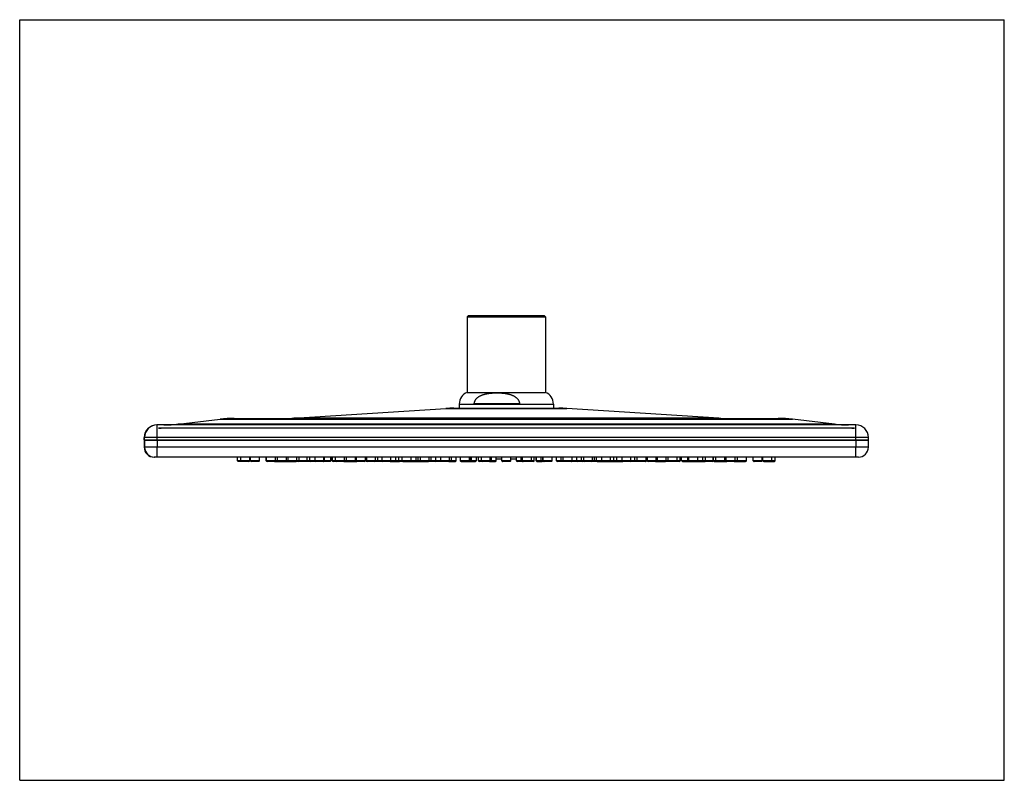
# Model space of a CAD drawing. Units: inches. Extents: x 0 to 11, y 0 to 8.5.
import ezdxf

# ---------------------------------------------------------------- set-up
doc = ezdxf.new("R2010")
doc.units = ezdxf.units.IN
doc.header["$LTSCALE"] = 0.605
doc.header["$MEASUREMENT"] = 0
doc.layers.get('0').update_dxf_attribs({"linetype": 'CONTINUOUS'})

msp = doc.modelspace()

# ---------------------------------------------------------------- linework, layer by layer
at = {"color": 7, "linetype": 'Continuous'}
for p, q in [((0, 0), (0, 8.5)), ((0, 8.5), (11, 8.5)), ((11, 0), (11, 8.5)), ((5.013, 5.193), (4.999, 5.179)), ((4.999, 5.179), (4.999, 4.335)), ((4.999, 5.179), (5.874, 5.179)), ((5.013, 5.193), (5.86, 5.193)), ((5.86, 5.193), (5.874, 5.179)), ((5.874, 5.179), (5.874, 4.335)), ((4.999, 4.335), (5.874, 4.335)), ((4.911, 4.205), (4.911, 4.158)), ((4.911, 4.205), (5.962, 4.205)), ((5.588, 4.206), (5.075, 4.206)), ((5.962, 4.205), (5.962, 4.158)), ((3.062, 4.047), (4.762, 4.155)), ((4.762, 4.155), (6.111, 4.155)), ((4.851, 4.158), (6.022, 4.158)), ((7.81, 4.047), (6.111, 4.155)), ((9.341, 3.972), (1.532, 3.972)), ((1.536, 3.804), (1.536, 3.972)), ((1.77, 3.981), (2.239, 4.035)), ((9.103, 3.981), (1.77, 3.981)), ((2.239, 4.035), (8.634, 4.035)), ((2.397, 4.044), (8.475, 4.044)), ((7.81, 4.047), (3.062, 4.047)), ((9.103, 3.981), (8.634, 4.035)), ((9.341, 3.804), (9.341, 3.972)), ((1.436, 3.934), (1.436, 3.937)), ((1.443, 3.937), (1.436, 3.937)), ((1.44, 3.934), (1.436, 3.934)), ((1.44, 3.934), (1.44, 3.937)), ((9.327, 3.937), (1.55, 3.937)), ((1.58, 3.934), (1.58, 3.937)), ((9.297, 3.934), (1.58, 3.934)), ((9.297, 3.934), (9.297, 3.937)), ((9.437, 3.937), (9.434, 3.937)), ((9.437, 3.934), (9.437, 3.937)), ((1.392, 3.804), (1.392, 3.832)), ((9.481, 3.832), (1.392, 3.832)), ((1.392, 3.804), (1.392, 3.722)), ((1.392, 3.804), (1.396, 3.804)), ((1.392, 3.804), (9.481, 3.804)), ((1.396, 3.804), (1.396, 3.832)), ((1.396, 3.804), (1.396, 3.722)), ((1.536, 3.804), (1.536, 3.722)), ((1.536, 3.801), (9.341, 3.801)), ((9.341, 3.804), (9.341, 3.722)), ((9.481, 3.804), (9.481, 3.832)), ((9.481, 3.804), (9.481, 3.804)), ((9.481, 3.722), (9.481, 3.804)), ((9.481, 3.722), (1.392, 3.722)), ((1.536, 3.611), (1.536, 3.722)), ((9.341, 3.611), (9.341, 3.722)), ((9.37, 3.611), (1.502, 3.611)), ((2.434, 3.572), (2.434, 3.611)), ((2.57, 3.572), (2.434, 3.572)), ((2.561, 3.564), (2.442, 3.564)), ((2.47, 3.572), (2.47, 3.611)), ((2.57, 3.572), (2.57, 3.611)), ((2.578, 3.572), (2.578, 3.611)), ((2.678, 3.572), (2.578, 3.572)), ((2.579, 3.572), (2.579, 3.611)), ((2.587, 3.564), (2.586, 3.564)), ((2.67, 3.564), (2.587, 3.564)), ((2.678, 3.572), (2.678, 3.611)), ((2.755, 3.572), (2.755, 3.611)), ((2.981, 3.572), (2.755, 3.572)), ((2.756, 3.572), (2.756, 3.611)), ((2.763, 3.564), (2.763, 3.564)), ((2.847, 3.564), (2.765, 3.564)), ((2.848, 3.564), (3.09, 3.564)), ((2.856, 3.572), (2.856, 3.611)), ((2.882, 3.572), (2.882, 3.611)), ((2.981, 3.572), (2.981, 3.611)), ((3.476, 3.572), (2.981, 3.572)), ((2.999, 3.572), (2.999, 3.611)), ((3.115, 3.564), (3.09, 3.564)), ((3.098, 3.572), (3.098, 3.611)), ((3.123, 3.572), (3.123, 3.611)), ((3.214, 3.564), (3.131, 3.564)), ((3.212, 3.572), (3.212, 3.611)), ((3.212, 3.572), (3.212, 3.611)), ((3.391, 3.564), (3.22, 3.564)), ((3.243, 3.572), (3.243, 3.611)), ((3.3, 3.572), (3.3, 3.611)), ((3.398, 3.564), (3.392, 3.564)), ((3.399, 3.572), (3.399, 3.611)), ((3.468, 3.564), (3.399, 3.564)), ((3.407, 3.572), (3.407, 3.611)), ((3.476, 3.572), (3.476, 3.611)), ((3.492, 3.572), (3.492, 3.611)), ((3.762, 3.572), (3.492, 3.572)), ((3.493, 3.572), (3.493, 3.611)), ((3.501, 3.564), (3.501, 3.564)), ((3.621, 3.564), (3.502, 3.564)), ((3.53, 3.572), (3.53, 3.611)), ((3.621, 3.564), (3.743, 3.564)), ((3.629, 3.572), (3.629, 3.611)), ((3.652, 3.572), (3.652, 3.611)), ((3.744, 3.564), (3.768, 3.564)), ((3.752, 3.572), (3.752, 3.611)), ((3.76, 3.572), (3.76, 3.611)), ((3.762, 3.572), (3.762, 3.611)), ((3.862, 3.572), (3.762, 3.572)), ((3.853, 3.564), (3.768, 3.564)), ((3.862, 3.572), (3.862, 3.611)), ((3.868, 3.572), (3.868, 3.611)), ((4.047, 3.572), (3.868, 3.572)), ((3.884, 3.564), (3.876, 3.564)), ((3.877, 3.572), (3.877, 3.611)), ((3.968, 3.564), (3.885, 3.564)), ((4.055, 3.564), (3.972, 3.564)), ((3.976, 3.572), (3.976, 3.611)), ((4.002, 3.572), (4.002, 3.611)), ((4.048, 3.572), (4.048, 3.611)), ((4.273, 3.572), (4.048, 3.572)), ((4.139, 3.564), (4.056, 3.564)), ((4.139, 3.564), (4.243, 3.564)), ((4.147, 3.572), (4.147, 3.611)), ((4.202, 3.572), (4.202, 3.611)), ((4.235, 3.572), (4.235, 3.611)), ((4.236, 3.572), (4.236, 3.611)), ((4.281, 3.564), (4.243, 3.564)), ((4.273, 3.572), (4.273, 3.611)), ((4.598, 3.572), (4.273, 3.572)), ((4.281, 3.564), (4.567, 3.564)), ((4.372, 3.572), (4.372, 3.611)), ((4.43, 3.572), (4.43, 3.611)), ((4.451, 3.572), (4.451, 3.611)), ((4.476, 3.572), (4.476, 3.611)), ((4.704, 3.564), (4.567, 3.564)), ((4.575, 3.572), (4.575, 3.611)), ((4.598, 3.572), (4.598, 3.611)), ((4.875, 3.572), (4.598, 3.572)), ((4.65, 3.572), (4.65, 3.611)), ((4.704, 3.572), (4.704, 3.611)), ((4.795, 3.564), (4.713, 3.564)), ((4.796, 3.564), (4.817, 3.564)), ((4.803, 3.572), (4.803, 3.611)), ((4.817, 3.564), (4.867, 3.564)), ((4.825, 3.572), (4.825, 3.611)), ((4.875, 3.572), (4.875, 3.611)), ((4.923, 3.572), (4.923, 3.611)), ((4.926, 3.572), (4.923, 3.572)), ((4.926, 3.572), (4.926, 3.611)), ((5.102, 3.572), (4.926, 3.572)), ((4.931, 3.564), (5.017, 3.564)), ((5.018, 3.564), (5.024, 3.564)), ((5.025, 3.564), (5.039, 3.564)), ((5.026, 3.572), (5.026, 3.611)), ((5.032, 3.572), (5.032, 3.611)), ((5.039, 3.564), (5.093, 3.564)), ((5.047, 3.572), (5.047, 3.611)), ((5.102, 3.572), (5.102, 3.611)), ((5.125, 3.572), (5.125, 3.611)), ((5.324, 3.572), (5.125, 3.572)), ((5.253, 3.564), (5.133, 3.564)), ((5.158, 3.572), (5.158, 3.611)), ((5.254, 3.564), (5.316, 3.564)), ((5.257, 3.572), (5.257, 3.611)), ((5.262, 3.572), (5.262, 3.611)), ((5.27, 3.572), (5.27, 3.611)), ((5.324, 3.572), (5.324, 3.611)), ((5.387, 3.589), (5.324, 3.589)), ((5.385, 3.572), (5.385, 3.589)), ((5.385, 3.572), (5.385, 3.572)), ((5.386, 3.572), (5.386, 3.589)), ((5.386, 3.572), (5.386, 3.589)), ((5.386, 3.572), (5.386, 3.589)), ((5.386, 3.572), (5.386, 3.589)), ((5.386, 3.572), (5.386, 3.589)), ((5.488, 3.572), (5.386, 3.572)), ((5.387, 3.572), (5.387, 3.611)), ((5.387, 3.572), (5.387, 3.589)), ((5.388, 3.572), (5.388, 3.611)), ((5.388, 3.572), (5.388, 3.611)), ((5.388, 3.572), (5.388, 3.611)), ((5.393, 3.564), (5.393, 3.564)), ((5.393, 3.564), (5.394, 3.564)), ((5.395, 3.564), (5.395, 3.564)), ((5.395, 3.564), (5.395, 3.564)), ((5.396, 3.564), (5.396, 3.564)), ((5.396, 3.564), (5.396, 3.564)), ((5.479, 3.564), (5.397, 3.564)), ((5.488, 3.572), (5.488, 3.611)), ((5.549, 3.589), (5.488, 3.589)), ((5.549, 3.572), (5.549, 3.611)), ((5.748, 3.572), (5.549, 3.572)), ((5.709, 3.564), (5.557, 3.564)), ((5.604, 3.572), (5.604, 3.611)), ((5.613, 3.572), (5.613, 3.611)), ((5.618, 3.572), (5.618, 3.611)), ((5.74, 3.564), (5.71, 3.564)), ((5.718, 3.572), (5.718, 3.611)), ((5.748, 3.572), (5.748, 3.611)), ((5.771, 3.572), (5.771, 3.611)), ((5.827, 3.572), (5.771, 3.572)), ((5.772, 3.572), (5.772, 3.611)), ((5.779, 3.564), (5.835, 3.564)), ((5.827, 3.572), (5.827, 3.611)), ((5.85, 3.572), (5.827, 3.572)), ((5.941, 3.564), (5.836, 3.564)), ((5.843, 3.572), (5.843, 3.611)), ((5.85, 3.572), (5.85, 3.611)), ((5.949, 3.572), (5.85, 3.572)), ((5.949, 3.572), (5.949, 3.611)), ((5.999, 3.572), (5.999, 3.611)), ((6.602, 3.572), (5.999, 3.572)), ((6.163, 3.564), (6.007, 3.564)), ((6.05, 3.572), (6.05, 3.611)), ((6.072, 3.572), (6.072, 3.611)), ((6.452, 3.564), (6.168, 3.564)), ((6.171, 3.572), (6.171, 3.611)), ((6.224, 3.572), (6.224, 3.611)), ((6.277, 3.572), (6.277, 3.611)), ((6.301, 3.572), (6.301, 3.611)), ((6.4, 3.572), (6.4, 3.611)), ((6.421, 3.572), (6.421, 3.611)), ((6.444, 3.572), (6.444, 3.611)), ((6.453, 3.564), (6.737, 3.564)), ((6.503, 3.572), (6.503, 3.611)), ((6.602, 3.572), (6.602, 3.611)), ((7.004, 3.572), (6.602, 3.572)), ((6.638, 3.572), (6.638, 3.611)), ((6.673, 3.572), (6.673, 3.611)), ((6.729, 3.572), (6.729, 3.611)), ((6.901, 3.564), (6.737, 3.564)), ((6.828, 3.572), (6.828, 3.611)), ((6.872, 3.572), (6.872, 3.611)), ((6.898, 3.572), (6.898, 3.611)), ((6.989, 3.564), (6.907, 3.564)), ((6.995, 3.564), (6.99, 3.564)), ((6.998, 3.572), (6.998, 3.611)), ((7.004, 3.572), (7.004, 3.611)), ((7.011, 3.572), (7.011, 3.611)), ((7.38, 3.572), (7.011, 3.572)), ((7.013, 3.572), (7.013, 3.611)), ((7.021, 3.564), (7.019, 3.564)), ((7.104, 3.564), (7.021, 3.564)), ((7.104, 3.564), (7.215, 3.564)), ((7.112, 3.572), (7.112, 3.611)), ((7.113, 3.572), (7.113, 3.611)), ((7.124, 3.572), (7.124, 3.611)), ((7.244, 3.564), (7.216, 3.564)), ((7.223, 3.572), (7.223, 3.611)), ((7.245, 3.572), (7.245, 3.611)), ((7.253, 3.564), (7.245, 3.564)), ((7.372, 3.564), (7.253, 3.564)), ((7.344, 3.572), (7.344, 3.611)), ((7.38, 3.572), (7.38, 3.611)), ((7.395, 3.572), (7.395, 3.611)), ((7.748, 3.572), (7.395, 3.572)), ((7.404, 3.564), (7.653, 3.564)), ((7.466, 3.572), (7.466, 3.611)), ((7.467, 3.572), (7.467, 3.611)), ((7.476, 3.572), (7.476, 3.611)), ((7.575, 3.572), (7.575, 3.611)), ((7.631, 3.572), (7.631, 3.611)), ((7.74, 3.564), (7.658, 3.564)), ((7.661, 3.572), (7.661, 3.611)), ((7.748, 3.572), (7.748, 3.611)), ((7.75, 3.572), (7.75, 3.611)), ((8.118, 3.572), (7.75, 3.572)), ((7.759, 3.564), (7.901, 3.564)), ((7.777, 3.572), (7.777, 3.611)), ((7.876, 3.572), (7.876, 3.611)), ((7.892, 3.572), (7.892, 3.611)), ((7.983, 3.564), (7.901, 3.564)), ((7.984, 3.564), (8.11, 3.564)), ((7.992, 3.572), (7.992, 3.611)), ((8.019, 3.572), (8.019, 3.611)), ((8.118, 3.572), (8.118, 3.611)), ((8.195, 3.572), (8.195, 3.611)), ((8.295, 3.572), (8.195, 3.572)), ((8.196, 3.572), (8.196, 3.611)), ((8.203, 3.564), (8.204, 3.564)), ((8.287, 3.564), (8.204, 3.564)), ((8.295, 3.572), (8.295, 3.611)), ((8.303, 3.572), (8.303, 3.611)), ((8.439, 3.572), (8.303, 3.572)), ((8.304, 3.572), (8.304, 3.611)), ((8.311, 3.564), (8.311, 3.564)), ((8.312, 3.564), (8.431, 3.564)), ((8.403, 3.572), (8.403, 3.611)), ((8.439, 3.572), (8.439, 3.611)), ((0, 0), (11, 0))]:
    msp.add_line(p, q, dxfattribs=at)
for centre, radius, start, end in [((5.051, 4.205), 0.14, 111.7156, 180), ((5.822, 4.205), 0.14, 0, 68.2844), ((4.851, 2.758), 1.4, 90, 93.6503), ((6.022, 2.758), 1.4, 86.3497, 90), ((1.536, 3.832), 0.14, 90, 180), ((1.532, 3.832), 0.14, 90, 131.4073), ((1.612, 5.372), 1.4, 270, 276.5), ((2.397, 2.644), 1.4, 90, 96.5), ((2.973, 5.444), 1.4, 270, 273.6503), ((7.899, 5.444), 1.4, 266.3497, 270), ((8.475, 2.644), 1.4, 83.5, 90), ((9.261, 5.372), 1.4, 263.5, 270), ((9.341, 3.832), 0.14, 0, 90), ((1.532, 3.832), 0.14, 133.2284, 180), ((1.427, 3.804), 0.035, 180, 181.3897), ((1.431, 3.804), 0.035, 180, 181.3897), ((9.446, 3.804), 0.035, 358.6103, 360), ((1.502, 3.722), 0.111, 180, 270), ((1.507, 3.722), 0.111, 180, 270), ((9.37, 3.722), 0.111, 270, 360), ((2.442, 3.572), 0.00827, 180, 270), ((2.479, 3.572), 0.00827, 180, 270), ((2.561, 3.572), 0.00827, 270, 360), ((2.586, 3.572), 0.00827, 180, 270), ((2.587, 3.572), 0.00827, 180, 270), ((2.67, 3.572), 0.00827, 270, 360), ((2.763, 3.572), 0.00827, 180, 270), ((2.765, 3.572), 0.00827, 180, 270), ((2.847, 3.572), 0.00827, 270, 360), ((2.89, 3.572), 0.00827, 180, 270), ((2.972, 3.572), 0.00827, 270, 360), ((3.007, 3.572), 0.00827, 180, 270), ((3.09, 3.572), 0.00827, 270, 360), ((3.115, 3.572), 0.00827, 270, 360), ((3.131, 3.572), 0.00827, 188.2021, 270), ((3.22, 3.572), 0.00827, 180, 270), ((3.22, 3.572), 0.00827, 180, 270), ((3.214, 3.572), 0.00827, 270, 291.0203), ((3.251, 3.572), 0.00827, 180, 270), ((3.308, 3.572), 0.00827, 180, 270), ((3.391, 3.572), 0.00827, 270, 360), ((3.398, 3.572), 0.00827, 270, 360), ((3.468, 3.572), 0.00827, 270, 360), ((3.501, 3.572), 0.00827, 180, 270), ((3.502, 3.572), 0.00827, 180, 270), ((3.538, 3.572), 0.00827, 180, 270), ((3.621, 3.572), 0.00827, 270, 360), ((3.629, 3.572), 0.00827, 241.9192, 270), ((3.661, 3.572), 0.00827, 180, 270), ((3.743, 3.572), 0.00827, 270, 360), ((3.768, 3.572), 0.00827, 180, 270), ((3.771, 3.572), 0.00827, 180, 270), ((3.767, 3.572), 0.00827, 270, 274.1085), ((3.853, 3.572), 0.00827, 270, 360), ((3.876, 3.572), 0.00827, 180, 270), ((3.885, 3.572), 0.00827, 180, 270), ((3.968, 3.572), 0.00827, 270, 360), ((3.972, 3.572), 0.00827, 258.0196, 270), ((4.01, 3.572), 0.00827, 180, 270), ((4.056, 3.572), 0.00827, 180, 270), ((4.139, 3.572), 0.00827, 270, 360), ((4.193, 3.572), 0.00827, 270, 360), ((4.243, 3.572), 0.00827, 180, 270), ((4.244, 3.572), 0.00827, 180, 270), ((4.281, 3.572), 0.00827, 180, 270), ((4.364, 3.572), 0.00827, 270, 360), ((4.421, 3.572), 0.00827, 270, 360), ((4.443, 3.572), 0.00827, 270, 360), ((4.484, 3.572), 0.00827, 180, 270), ((4.567, 3.572), 0.00827, 270, 360), ((4.589, 3.572), 0.00827, 270, 360), ((4.642, 3.572), 0.00827, 270, 360), ((4.713, 3.572), 0.00827, 180, 270), ((4.704, 3.572), 0.00827, 270, 300.4533), ((4.795, 3.572), 0.00827, 270, 360), ((4.817, 3.572), 0.00827, 270, 360), ((4.867, 3.572), 0.00827, 270, 360), ((4.931, 3.572), 0.00827, 180, 270), ((4.935, 3.572), 0.00827, 180, 270), ((5.017, 3.572), 0.00827, 270, 360), ((5.024, 3.572), 0.00827, 270, 360), ((5.039, 3.572), 0.00827, 270, 360), ((5.093, 3.572), 0.00827, 270, 360), ((5.133, 3.572), 0.00827, 180, 270), ((5.166, 3.572), 0.00827, 180, 270), ((5.249, 3.572), 0.00827, 270, 360), ((5.253, 3.572), 0.00827, 270, 360), ((5.262, 3.572), 0.00827, 270, 360), ((5.316, 3.572), 0.00827, 270, 360), ((5.393, 3.572), 0.00827, 180, 270), ((5.394, 3.572), 0.00827, 180, 270), ((5.394, 3.572), 0.00827, 180, 270), ((5.394, 3.572), 0.00827, 180, 270), ((5.394, 3.572), 0.00827, 180, 270), ((5.395, 3.572), 0.00827, 180, 270), ((5.395, 3.572), 0.00827, 180, 270), ((5.395, 3.572), 0.00827, 180, 270), ((5.397, 3.572), 0.00827, 180, 270), ((5.396, 3.572), 0.00827, 180, 270), ((5.396, 3.572), 0.00827, 180, 270), ((5.479, 3.572), 0.00827, 270, 360), ((5.557, 3.572), 0.00827, 180, 270), ((5.612, 3.572), 0.00827, 180, 270), ((5.621, 3.572), 0.00827, 180, 270), ((5.627, 3.572), 0.00827, 180, 270), ((5.709, 3.572), 0.00827, 270, 360), ((5.74, 3.572), 0.00827, 270, 360), ((5.779, 3.572), 0.00827, 180, 270), ((5.78, 3.572), 0.00827, 180, 270), ((5.836, 3.572), 0.00827, 180, 270), ((5.851, 3.572), 0.00827, 180, 270), ((5.859, 3.572), 0.00827, 180, 270), ((5.941, 3.572), 0.00827, 270, 360), ((6.007, 3.572), 0.00827, 180, 270), ((6.058, 3.572), 0.00827, 180, 270), ((6.08, 3.572), 0.00827, 180, 270), ((6.163, 3.572), 0.00827, 270, 360), ((6.168, 3.572), 0.00827, 251.9232, 270), ((6.232, 3.572), 0.00827, 180, 270), ((6.286, 3.572), 0.00827, 180, 270), ((6.309, 3.572), 0.00827, 180, 270), ((6.392, 3.572), 0.00827, 270, 360), ((6.43, 3.572), 0.00827, 180, 270), ((6.453, 3.572), 0.00827, 180, 270), ((6.511, 3.572), 0.00827, 180, 270), ((6.594, 3.572), 0.00827, 270, 360), ((6.63, 3.572), 0.00827, 270, 360), ((6.681, 3.572), 0.00827, 180, 270), ((6.737, 3.572), 0.00827, 180, 270), ((6.82, 3.572), 0.00827, 270, 360), ((6.864, 3.572), 0.00827, 270, 360), ((6.907, 3.572), 0.00827, 180, 270), ((6.901, 3.572), 0.00827, 270, 289.4822), ((6.989, 3.572), 0.00827, 270, 360), ((6.995, 3.572), 0.00827, 270, 360), ((7.019, 3.572), 0.00827, 180, 270), ((7.021, 3.572), 0.00827, 180, 270), ((7.104, 3.572), 0.00827, 270, 360), ((7.105, 3.572), 0.00827, 270, 360), ((7.132, 3.572), 0.00827, 180, 270), ((7.215, 3.572), 0.00827, 270, 360), ((7.244, 3.572), 0.00827, 270, 303.7565), ((7.253, 3.572), 0.00827, 180, 270), ((7.336, 3.572), 0.00827, 270, 360), ((7.372, 3.572), 0.00827, 270, 360), ((7.404, 3.572), 0.00827, 180, 270), ((7.474, 3.572), 0.00827, 180, 270), ((7.475, 3.572), 0.00827, 180, 270), ((7.484, 3.572), 0.00827, 180, 270), ((7.567, 3.572), 0.00827, 270, 360), ((7.623, 3.572), 0.00827, 270, 360), ((7.653, 3.572), 0.00827, 270, 360), ((7.658, 3.572), 0.00827, 252.6673, 270), ((7.74, 3.572), 0.00827, 270, 360), ((7.759, 3.572), 0.00827, 180, 270), ((7.785, 3.572), 0.00827, 180, 270), ((7.868, 3.572), 0.00827, 270, 360), ((7.901, 3.572), 0.00827, 180, 270), ((7.983, 3.572), 0.00827, 270, 360), ((8.027, 3.572), 0.00827, 180, 270), ((8.11, 3.572), 0.00827, 270, 360), ((8.203, 3.572), 0.00827, 180, 270), ((8.204, 3.572), 0.00827, 180, 270), ((8.287, 3.572), 0.00827, 270, 360), ((8.311, 3.572), 0.00827, 180, 270), ((8.312, 3.572), 0.00827, 180, 270), ((8.395, 3.572), 0.00827, 270, 360), ((8.431, 3.572), 0.00827, 270, 360)]:
    msp.add_arc(centre, radius, start, end, dxfattribs=at)
for points, knots in [([(5.331, 4.327), (5.325, 4.327), (5.315, 4.327), (5.303, 4.326), (5.293, 4.326), (5.283, 4.325), (5.271, 4.324), (5.255, 4.323), (5.236, 4.32), (5.22, 4.317), (5.207, 4.315), (5.198, 4.313), (5.189, 4.31), (5.179, 4.308), (5.17, 4.305), (5.161, 4.301), (5.152, 4.298), (5.143, 4.293), (5.135, 4.289), (5.127, 4.284), (5.119, 4.279), (5.111, 4.273), (5.104, 4.266), (5.097, 4.259), (5.091, 4.251), (5.085, 4.243), (5.082, 4.236), (5.079, 4.23), (5.078, 4.225), (5.077, 4.22), (5.076, 4.215), (5.075, 4.211), (5.075, 4.207), (5.075, 4.206)], [0, 0, 0, 0, 0.062073, 0.093112, 0.124151, 0.155191, 0.186233, 0.248322, 0.310424, 0.372545, 0.403618, 0.4347, 0.465792, 0.496898, 0.528018, 0.559158, 0.59032, 0.621508, 0.652728, 0.683985, 0.715286, 0.746639, 0.778052, 0.809532, 0.841087, 0.872722, 0.904437, 0.92033, 0.936241, 0.952166, 0.968103, 0.984051, 1, 1, 1, 1]), ([(5.588, 4.206), (5.588, 4.207), (5.587, 4.211), (5.587, 4.215), (5.586, 4.22), (5.585, 4.225), (5.583, 4.23), (5.581, 4.236), (5.577, 4.243), (5.572, 4.251), (5.566, 4.259), (5.559, 4.266), (5.552, 4.273), (5.544, 4.279), (5.536, 4.284), (5.528, 4.289), (5.519, 4.293), (5.511, 4.298), (5.502, 4.301), (5.493, 4.305), (5.483, 4.308), (5.474, 4.31), (5.465, 4.313), (5.456, 4.315), (5.443, 4.317), (5.427, 4.32), (5.408, 4.323), (5.392, 4.324), (5.379, 4.325), (5.37, 4.326), (5.36, 4.326), (5.347, 4.327), (5.338, 4.327), (5.331, 4.327)], [0, 0, 0, 0, 0.01595, 0.031897, 0.047834, 0.063759, 0.07967, 0.095563, 0.127278, 0.158913, 0.190468, 0.221949, 0.253361, 0.284714, 0.316015, 0.347272, 0.378492, 0.409681, 0.440842, 0.471982, 0.503103, 0.534208, 0.5653, 0.596382, 0.627455, 0.689576, 0.751678, 0.813767, 0.844809, 0.875849, 0.906888, 0.937927, 1, 1, 1, 1]), ([(1.55, 3.937), (1.552, 3.937), (1.557, 3.936), (1.565, 3.935), (1.572, 3.935), (1.578, 3.934), (1.58, 3.934)], [0, 0, 0, 0, 0.247502, 0.497121, 0.748191, 1, 1, 1, 1]), ([(9.297, 3.934), (9.299, 3.934), (9.305, 3.935), (9.312, 3.935), (9.32, 3.936), (9.325, 3.937), (9.327, 3.937)], [0, 0, 0, 0, 0.251831, 0.502909, 0.75252, 1, 1, 1, 1]), ([(1.396, 3.804), (1.396, 3.804), (1.396, 3.803), (1.397, 3.803), (1.397, 3.803), (1.398, 3.803), (1.398, 3.803), (1.399, 3.803), (1.4, 3.803), (1.401, 3.803), (1.402, 3.803), (1.404, 3.802), (1.407, 3.802), (1.409, 3.802), (1.412, 3.802), (1.417, 3.802), (1.423, 3.802), (1.431, 3.802), (1.44, 3.801), (1.45, 3.801), (1.461, 3.801), (1.473, 3.801), (1.485, 3.801), (1.497, 3.801), (1.514, 3.801), (1.527, 3.801), (1.536, 3.801)], [0, 0, 0, 0, 0.002029, 0.00448, 0.007417, 0.010869, 0.014848, 0.01936, 0.024407, 0.02999, 0.042757, 0.057641, 0.074615, 0.093645, 0.114688, 0.137701, 0.189429, 0.248371, 0.314005, 0.38575, 0.462968, 0.544969, 0.63102, 0.720355, 0.812179, 1, 1, 1, 1]), ([(9.341, 3.801), (9.35, 3.801), (9.363, 3.801), (9.38, 3.801), (9.393, 3.801), (9.405, 3.801), (9.416, 3.801), (9.427, 3.801), (9.437, 3.801), (9.446, 3.802), (9.454, 3.802), (9.46, 3.802), (9.465, 3.802), (9.468, 3.802), (9.47, 3.802), (9.473, 3.802), (9.475, 3.803), (9.476, 3.803), (9.477, 3.803), (9.478, 3.803), (9.479, 3.803), (9.479, 3.803), (9.48, 3.803), (9.48, 3.803), (9.48, 3.803), (9.481, 3.804), (9.481, 3.804)], [0, 0, 0, 0, 0.187995, 0.279889, 0.369282, 0.455379, 0.537412, 0.61465, 0.686401, 0.752028, 0.810949, 0.862642, 0.885633, 0.906652, 0.925653, 0.942596, 0.957446, 0.970176, 0.975739, 0.980766, 0.985258, 0.989216, 0.992646, 0.995561, 0.997991, 1, 1, 1, 1])]:
    msp.add_open_spline(points, degree=3, knots=knots, dxfattribs=at)

doc.saveas('drawing.dxf')
